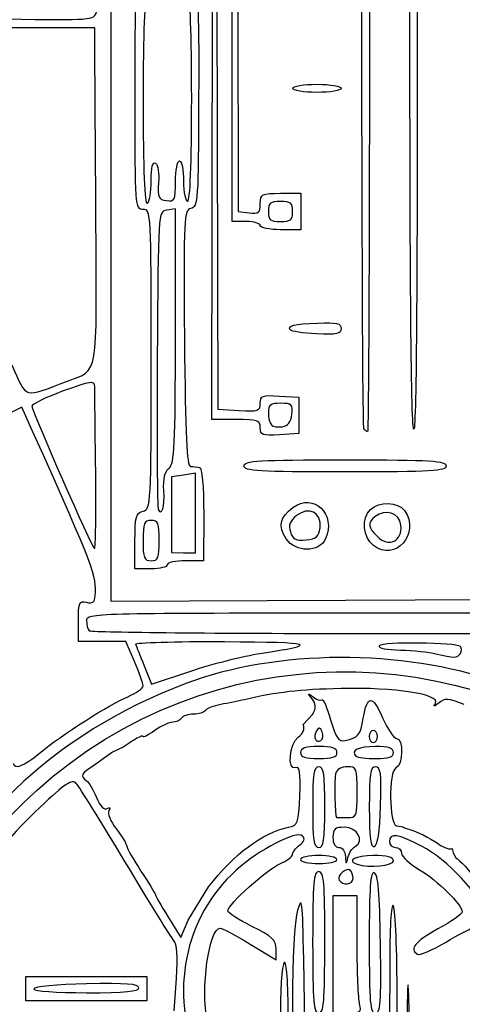
# Model space of a CAD drawing. Extents: x -1 to 16.9, y 3.1 to 13.7.
# Drawn here: x 12.3 to 12.7, y 9.5 to 10.6 of the extents above; entities that cross this region are included whole.
import ezdxf

# ---------------------------------------------------------------- set-up
doc = ezdxf.new("R2010")
doc.units = 0
doc.layers.get('0').update_dxf_attribs({"linetype": 'CONTINUOUS'})
doc.layers.get('Defpoints').update_dxf_attribs({"linetype": 'CONTINUOUS'})
doc.layers.add('Engrave', color=3, linetype='CONTINUOUS')
doc.dimstyles.new('ISO-25', dxfattribs={"dimtxt": 2.5, "dimasz": 2.5, "dimexe": 1.25, "dimexo": 0.625, "dimtad": 1, "dimdsep": 46, "dimtxsty": 'STANDARD', "dimcen": 2.5, "dimadec": 0, "dimazin": 0, "dimtfac": 1, "dimtmove": 0, "dimatfit": 3, "dimfxl": 1, "dimarcsym": 0})

# ---------------------------------------------------------------- blocks, each defined once
blk = doc.blocks.new('*D5')
at = {"color": 0, "linetype": 'ByBlock', "lineweight": -2}
for p, q in [((12.9493, 12.7354), (16.7286, 12.7354)), ((16.5486, 12.5554), (16.5486, 10.1558)), ((16.5486, 7.3962), (16.5486, 9.7958)), ((12.6732, 7.2162), (16.7286, 7.2162))]:
    blk.add_line(p, q, dxfattribs=at)
at = {"color": 0}
for points in [[(16.5786, 12.5554), (16.5186, 12.5554), (16.5486, 12.7354)], [(16.5186, 7.3962), (16.5786, 7.3962), (16.5486, 7.2162)]]:
    blk.add_solid(points, dxfattribs=at)
at = {"layer": 'Defpoints', "color": 0}
for p in [(12.8868, 12.7354), (12.6107, 7.2162), (16.5486, 7.2162)]:
    blk.add_point(p, dxfattribs=at)
at = {"color": 0, "linetype": 'ByBlock', "insert": (16.5486, 9.9758), "char_height": 0.18, "attachment_point": 5}
blk.add_mtext('\\A1;5.5193', dxfattribs=at)
blk = doc.blocks.new('*D6')
at = {"color": 0, "linetype": 'ByBlock', "lineweight": -2}
for p, q in [((10.5977, 9.0505), (10.5977, 13.6639)), ((14.6191, 9.049), (14.6191, 13.6639)), ((10.7777, 13.4839), (12.1134, 13.4839)), ((14.4391, 13.4839), (13.1034, 13.4839))]:
    blk.add_line(p, q, dxfattribs=at)
at = {"color": 0}
for points in [[(10.7777, 13.5139), (10.7777, 13.4539), (10.5977, 13.4839)], [(14.4391, 13.4539), (14.4391, 13.5139), (14.6191, 13.4839)]]:
    blk.add_solid(points, dxfattribs=at)
at = {"layer": 'Defpoints', "color": 0}
for p in [(14.6191, 13.4839), (10.5977, 8.988), (14.6191, 8.9865)]:
    blk.add_point(p, dxfattribs=at)
at = {"color": 0, "linetype": 'ByBlock', "insert": (12.6084, 13.4839), "char_height": 0.18, "attachment_point": 5}
blk.add_mtext('\\A1;4.0214', dxfattribs=at)

msp = doc.modelspace()

# ---------------------------------------------------------------- linework, layer by layer
at = {"layer": 'Engrave'}
for p, q in [((12.49044, 11.07167), (12.49131, 10.408)), ((12.4847, 10.39697), (12.48488, 11.06841)), ((12.46719, 10.96619), (12.4692, 10.1918)), ((12.46257, 10.18077), (12.46387, 10.96067)), ((12.33473, 10.60881), (12.21779, 10.60885)), ((12.33497, 10.5702), (12.33473, 10.60881)), ((12.35238, 10.60326), (12.35222, 9.98216)), ((12.55092, 10.54257), (12.55092, 10.54257)), ((12.39646, 10.44164), (12.39646, 10.44164)), ((12.53765, 10.42785), (12.55971, 10.42784)), ((12.55971, 10.42784), (12.55971, 10.40798)), ((12.42292, 10.41084), (12.41346, 10.40943)), ((12.42289, 10.27208), (12.42292, 10.41084)), ((12.49131, 10.408), (12.50345, 10.4066)), ((12.55089, 10.40799), (12.55089, 10.40799)), ((12.55971, 10.40798), (12.5597, 10.38813)), ((12.50014, 10.39697), (12.4847, 10.39697)), ((12.51558, 10.39255), (12.51558, 10.39255)), ((12.5597, 10.38813), (12.53764, 10.38813)), ((12.54816, 10.2786), (12.54816, 10.2786)), ((12.30593, 10.22288), (12.30594, 10.22288)), ((12.5365, 10.20636), (12.55746, 10.20501)), ((12.55746, 10.20501), (12.55745, 10.18515)), ((12.25525, 10.19418), (12.21568, 10.17432)), ((12.2666, 10.16875), (12.25525, 10.19418)), ((12.4692, 10.1918), (12.49237, 10.19046)), ((12.48905, 10.18076), (12.46257, 10.18077)), ((12.55002, 10.18626), (12.55002, 10.18626)), ((12.55745, 10.18515), (12.55745, 10.1653)), ((12.51553, 10.17168), (12.51552, 10.17168)), ((12.62867, 10.17087), (12.62868, 10.17087)), ((12.55745, 10.1653), (12.53649, 10.16396)), ((12.49786, 10.13001), (12.49786, 10.13001)), ((12.3358, 10.12454), (12.3358, 10.12454)), ((12.41843, 10.118), (12.41842, 10.07658)), ((12.43167, 10.11994), (12.41843, 10.118)), ((12.44491, 10.12188), (12.43167, 10.11994)), ((12.4449, 10.07852), (12.44491, 10.12188)), ((12.4102, 10.10293), (12.4102, 10.10293)), ((12.41842, 10.07658), (12.41841, 10.03517)), ((12.44488, 10.03516), (12.4449, 10.07852)), ((12.45373, 10.07708), (12.45371, 10.02633)), ((12.58084, 10.0624), (12.58084, 10.0624)), ((12.66909, 10.06518), (12.66909, 10.06518)), ((12.54391, 10.05036), (12.54391, 10.05036)), ((12.3787, 10.01753), (12.37871, 10.0479)), ((12.37871, 10.0479), (12.3787, 10.0479)), ((12.40518, 10.04841), (12.40518, 10.04841)), ((12.6391, 10.04299), (12.6391, 10.04299)), ((12.41841, 10.03517), (12.43165, 10.03516)), ((12.43165, 10.03516), (12.44488, 10.03516)), ((12.39635, 10.01752), (12.3787, 10.01753)), ((12.45371, 10.02633), (12.43386, 10.02634)), ((12.35222, 9.98216), (12.60841, 9.98323)), ((12.60841, 9.98323), (12.86461, 9.9843)), ((12.89053, 9.96885), (12.60813, 9.96893)), ((12.3169, 9.93812), (12.3169, 9.9607)), ((12.61106, 9.94687), (12.89052, 9.94679)), ((12.34283, 9.93812), (12.3169, 9.93812)), ((12.36876, 9.93811), (12.34283, 9.93812)), ((12.37812, 9.91633), (12.36876, 9.93811)), ((12.51558, 9.92508), (12.51558, 9.92508)), ((12.73406, 9.92506), (12.73406, 9.92506)), ((12.38883, 9.91146), (12.39678, 9.89147)), ((12.39678, 9.89147), (12.43969, 9.9058)), ((12.56243, 9.84748), (12.57289, 9.85882)), ((12.58302, 9.83928), (12.58302, 9.83928)), ((12.64339, 9.83434), (12.64339, 9.83434)), ((12.3766, 9.82973), (12.36573, 9.82261)), ((12.27449, 9.81617), (12.27449, 9.81617)), ((12.35406, 9.81733), (12.33215, 9.80132)), ((12.36573, 9.82261), (12.35406, 9.81733)), ((12.59927, 9.81671), (12.59927, 9.81671)), ((12.66104, 9.81669), (12.66104, 9.81669)), ((12.62131, 9.77346), (12.62132, 9.77346)), ((12.58601, 9.75715), (12.58601, 9.75715)), ((12.64684, 9.75859), (12.64684, 9.75859)), ((12.61918, 9.71411), (12.61918, 9.7141)), ((12.59923, 9.69978), (12.59923, 9.69978)), ((12.66101, 9.69844), (12.66101, 9.69844)), ((12.61688, 9.67918), (12.61688, 9.67918)), ((12.43685, 9.63353), (12.45913, 9.66999)), ((12.59476, 9.66009), (12.59473, 9.5961)), ((12.60799, 9.66008), (12.59476, 9.66009)), ((12.62123, 9.66008), (12.60799, 9.66008)), ((12.62133, 9.60603), (12.62123, 9.66008)), ((12.41473, 9.63744), (12.42879, 9.61457)), ((12.42879, 9.61457), (12.43685, 9.63353)), ((12.58597, 9.60934), (12.58597, 9.60934)), ((12.50442, 9.60743), (12.53302, 9.59005)), ((12.53302, 9.59005), (12.53283, 9.60191)), ((12.64675, 9.60786), (12.64675, 9.60786)), ((12.5641, 9.51889), (12.56291, 9.5906)), ((12.59473, 9.5961), (12.59471, 9.53212)), ((12.65688, 9.58837), (12.65655, 9.51887)), ((12.25943, 9.55869), (12.25944, 9.57193)), ((12.25944, 9.57193), (12.32562, 9.57191)), ((12.32562, 9.57191), (12.39181, 9.57189)), ((12.39181, 9.57189), (12.39181, 9.55865)), ((12.42158, 9.53438), (12.42402, 9.56968)), ((12.25943, 9.54545), (12.25943, 9.55869)), ((12.38299, 9.55976), (12.38299, 9.55976)), ((12.39181, 9.55865), (12.3918, 9.54541)), ((12.67749, 9.55527), (12.67748, 9.55527)), ((12.32562, 9.54543), (12.25943, 9.54545)), ((12.3918, 9.54541), (12.32562, 9.54543)), ((12.66536, 9.4593), (12.66507, 9.54976)), ((12.66507, 9.54976), (12.66507, 9.54975)), ((12.62397, 9.54204), (12.62403, 9.54204))]:
    msp.add_line(p, q, dxfattribs=at)
for points in [[(12.35546, 11.3067), (12.35387, 11.26141), (12.35248, 10.94486), (12.35238, 10.60326)], [(12.62868, 10.17087), (12.62703, 10.17352), (12.6259, 10.58076), (12.62608, 11.10183)], [(12.68666, 10.67514), (12.68732, 10.34438), (12.68615, 10.17306), (12.68322, 10.17013)], [(12.68322, 10.17013), (12.68025, 10.16717), (12.67883, 10.33151), (12.67892, 10.6674)], [(12.37883, 10.53158), (12.37887, 10.64999), (12.37908, 10.65293), (12.38769, 10.65293)], [(12.63479, 10.66168), (12.63471, 10.38987), (12.63378, 10.16748), (12.63271, 10.16748)], [(12.3921, 10.64189), (12.3892, 10.64368), (12.38768, 10.60508), (12.38766, 10.52937)], [(12.44061, 10.53157), (12.44063, 10.60364), (12.43905, 10.64408), (12.43623, 10.64408)], [(12.44016, 10.65176), (12.44809, 10.64968), (12.44849, 10.6437), (12.44822, 10.5315)], [(12.23827, 10.6184), (12.33187, 10.61693), (12.33389, 10.61708), (12.33675, 10.62609)], [(12.33605, 10.39922), (12.33559, 10.47202), (12.3351, 10.54897), (12.33497, 10.5702)], [(12.55092, 10.54257), (12.55092, 10.54502), (12.56269, 10.54698), (12.5774, 10.54697)], [(12.5774, 10.54697), (12.5921, 10.54697), (12.60387, 10.545), (12.60387, 10.54255)], [(12.57739, 10.53815), (12.56268, 10.53815), (12.55092, 10.54012), (12.55092, 10.54257)], [(12.60387, 10.54255), (12.60387, 10.5401), (12.5921, 10.53814), (12.57739, 10.53815)], [(12.38762, 10.41024), (12.37901, 10.41024), (12.3788, 10.41318), (12.37883, 10.53158)], [(12.38766, 10.52937), (12.38763, 10.45367), (12.38914, 10.41506), (12.39204, 10.41685)], [(12.43616, 10.41905), (12.43899, 10.41905), (12.44059, 10.45949), (12.44061, 10.53157)], [(12.44822, 10.5315), (12.44796, 10.42049), (12.44746, 10.4133), (12.43978, 10.4113)], [(12.39646, 10.44164), (12.39646, 10.45626), (12.39807, 10.46271), (12.40121, 10.46077)], [(12.40121, 10.46077), (12.40382, 10.45916), (12.40531, 10.44961), (12.40451, 10.43955)], [(12.42293, 10.44081), (12.42294, 10.45311), (12.42492, 10.46318), (12.42735, 10.46318)], [(12.42735, 10.46318), (12.42978, 10.46317), (12.43176, 10.45325), (12.43176, 10.44111)], [(12.39204, 10.41685), (12.39447, 10.41835), (12.39646, 10.42951), (12.39646, 10.44164)], [(12.40451, 10.43955), (12.40324, 10.42343), (12.40424, 10.4211), (12.413, 10.41985)], [(12.413, 10.41985), (12.42217, 10.41854), (12.42293, 10.42013), (12.42293, 10.44081)], [(12.43176, 10.44111), (12.43175, 10.42898), (12.43373, 10.41905), (12.43616, 10.41905)], [(12.51558, 10.41653), (12.51559, 10.42717), (12.51691, 10.42785), (12.53765, 10.42785)], [(12.50345, 10.4066), (12.5139, 10.4054), (12.51558, 10.40678), (12.51558, 10.41653)], [(12.53765, 10.41902), (12.52647, 10.41902), (12.52441, 10.41731), (12.52441, 10.40799)], [(12.55089, 10.40799), (12.55089, 10.4173), (12.54883, 10.41902), (12.53765, 10.41902)], [(12.39641, 10.24656), (12.39645, 10.40729), (12.39629, 10.41024), (12.38762, 10.41024)], [(12.41346, 10.40943), (12.40401, 10.40803), (12.40401, 10.4079), (12.40305, 10.24697)], [(12.43978, 10.4113), (12.43204, 10.40927), (12.43169, 10.40216), (12.43276, 10.2696)], [(12.52441, 10.40799), (12.52441, 10.39868), (12.52647, 10.39696), (12.53765, 10.39696)], [(12.53765, 10.39696), (12.54882, 10.39695), (12.55088, 10.39867), (12.55089, 10.40799)], [(12.30594, 10.22288), (12.3389, 10.23522), (12.33715, 10.22499), (12.33605, 10.39922)], [(12.51558, 10.39255), (12.51558, 10.39498), (12.50863, 10.39697), (12.50014, 10.39697)], [(12.53764, 10.38813), (12.52551, 10.38814), (12.51558, 10.39013), (12.51558, 10.39255)], [(12.57843, 10.28605), (12.59923, 10.28694), (12.6038, 10.28586), (12.6038, 10.28005)], [(12.54816, 10.2786), (12.5452, 10.28339), (12.5513, 10.28489), (12.57843, 10.28605)], [(12.57691, 10.27428), (12.56212, 10.275), (12.54918, 10.27694), (12.54816, 10.2786)], [(12.6038, 10.28005), (12.6038, 10.27419), (12.59919, 10.2732), (12.57691, 10.27428)], [(12.41594, 10.12759), (12.42194, 10.13257), (12.42285, 10.15157), (12.42289, 10.27208)], [(12.43276, 10.2696), (12.43363, 10.16187), (12.43514, 10.12991), (12.4394, 10.12948)], [(12.38754, 10.08058), (12.39616, 10.08283), (12.39636, 10.0866), (12.39641, 10.24656)], [(12.40305, 10.24697), (12.40252, 10.15839), (12.403, 10.08429), (12.40408, 10.08231)], [(12.24406, 10.2403), (12.26127, 10.20251), (12.25572, 10.20407), (12.30593, 10.22288)], [(12.33472, 10.21689), (12.33461, 10.2234), (12.33048, 10.22279), (12.30043, 10.21184)], [(12.30043, 10.21184), (12.28162, 10.20499), (12.26623, 10.19757), (12.26623, 10.19535)], [(12.3358, 10.12454), (12.33526, 10.17126), (12.33478, 10.21282), (12.33472, 10.21689)], [(12.51554, 10.19841), (12.51554, 10.20675), (12.5177, 10.20757), (12.5365, 10.20636)], [(12.26623, 10.19535), (12.26622, 10.18944), (12.33198, 10.03962), (12.33458, 10.03961)], [(12.49237, 10.19046), (12.51341, 10.18924), (12.51553, 10.18997), (12.51554, 10.19841)], [(12.53788, 10.1984), (12.52665, 10.1984), (12.52435, 10.19665), (12.52435, 10.1881)], [(12.55002, 10.18626), (12.55127, 10.19716), (12.55002, 10.19839), (12.53788, 10.1984)], [(12.51552, 10.17168), (12.51552, 10.17982), (12.51282, 10.18075), (12.48905, 10.18076)], [(12.52435, 10.1881), (12.52435, 10.1751), (12.52823, 10.17121), (12.53961, 10.17284)], [(12.53961, 10.17284), (12.54575, 10.17371), (12.54906, 10.17799), (12.55002, 10.18626)], [(12.33526, 9.98817), (12.3369, 10.01042), (12.33492, 10.01562), (12.2666, 10.16875)], [(12.53649, 10.16396), (12.51785, 10.16277), (12.51553, 10.16362), (12.51553, 10.17168)], [(12.63271, 10.16748), (12.63164, 10.16748), (12.62982, 10.16901), (12.62867, 10.17087)], [(12.49786, 10.13001), (12.49786, 10.13572), (12.51306, 10.13663), (12.60817, 10.1366)], [(12.60817, 10.1366), (12.70329, 10.13658), (12.71849, 10.13566), (12.71849, 10.12995)], [(12.4102, 10.10293), (12.4094, 10.11585), (12.41124, 10.12368), (12.41594, 10.12759)], [(12.4394, 10.12948), (12.44243, 10.12918), (12.4469, 10.12868), (12.44933, 10.12837)], [(12.44933, 10.12837), (12.45198, 10.12804), (12.45373, 10.1076), (12.45373, 10.07708)], [(12.60817, 10.12336), (12.51306, 10.12339), (12.49786, 10.12431), (12.49786, 10.13001)], [(12.71849, 10.12995), (12.71849, 10.12425), (12.70329, 10.12334), (12.60817, 10.12336)], [(12.33458, 10.03961), (12.33579, 10.0396), (12.33634, 10.07782), (12.3358, 10.12454)], [(12.40408, 10.08231), (12.4083, 10.07467), (12.41131, 10.08481), (12.4102, 10.10293)], [(12.55104, 10.08452), (12.57357, 10.10131), (12.59893, 10.07696), (12.58674, 10.05024)], [(12.54391, 10.05036), (12.53485, 10.06419), (12.5369, 10.07398), (12.55104, 10.08452)], [(12.58084, 10.0624), (12.58279, 10.0792), (12.56852, 10.0865), (12.55506, 10.07561)], [(12.6391, 10.04299), (12.62745, 10.05244), (12.62583, 10.07232), (12.6359, 10.08238)], [(12.6359, 10.08238), (12.64513, 10.09161), (12.66575, 10.09092), (12.6729, 10.08114)], [(12.66909, 10.06518), (12.66756, 10.07851), (12.652, 10.08374), (12.64101, 10.07462)], [(12.3787, 10.0479), (12.37871, 10.07456), (12.37979, 10.07856), (12.38754, 10.08058)], [(12.55506, 10.07561), (12.54778, 10.06972), (12.54607, 10.06513), (12.5484, 10.05777)], [(12.64101, 10.07462), (12.63247, 10.06753), (12.63296, 10.06325), (12.64355, 10.05265)], [(12.6729, 10.08114), (12.69104, 10.05631), (12.66247, 10.02406), (12.6391, 10.04299)], [(12.39636, 10.07047), (12.38871, 10.07047), (12.38753, 10.06753), (12.38753, 10.04841)], [(12.40518, 10.04841), (12.40518, 10.06753), (12.40401, 10.07047), (12.39636, 10.07047)], [(12.56551, 10.04922), (12.57696, 10.05032), (12.57972, 10.0527), (12.58084, 10.0624)], [(12.64355, 10.05265), (12.6558, 10.0404), (12.67108, 10.0479), (12.66909, 10.06518)], [(12.58674, 10.05024), (12.57979, 10.03499), (12.55392, 10.03506), (12.54391, 10.05036)], [(12.5484, 10.05777), (12.55093, 10.04981), (12.55428, 10.04813), (12.56551, 10.04922)], [(12.38753, 10.04841), (12.38752, 10.02929), (12.3887, 10.02635), (12.39635, 10.02635)], [(12.39635, 10.02635), (12.40399, 10.02634), (12.40517, 10.02929), (12.40518, 10.04841)], [(12.414, 10.02193), (12.414, 10.01951), (12.40606, 10.01752), (12.39635, 10.01752)], [(12.43386, 10.02634), (12.42294, 10.02634), (12.414, 10.02436), (12.414, 10.02193)], [(12.32573, 9.98097), (12.33242, 9.97922), (12.33473, 9.98096), (12.33526, 9.98817)], [(12.3169, 9.9607), (12.31691, 9.98111), (12.31775, 9.98306), (12.32573, 9.98097)], [(12.60813, 9.96893), (12.33723, 9.96901), (12.32573, 9.96868), (12.32573, 9.96092)], [(12.3082, 9.80548), (12.50665, 9.95332), (12.78276, 9.93468), (12.95726, 9.76167)], [(12.32573, 9.96092), (12.32573, 9.95647), (12.32705, 9.9515), (12.32866, 9.94988)], [(12.32866, 9.94988), (12.33028, 9.94827), (12.45736, 9.94691), (12.61106, 9.94687)], [(12.47648, 9.93763), (12.42228, 9.93789), (12.3786, 9.93661), (12.37941, 9.93477)], [(12.37941, 9.93477), (12.38022, 9.93295), (12.38445, 9.92245), (12.38883, 9.91146)], [(12.51558, 9.92508), (12.58179, 9.93503), (12.57519, 9.93715), (12.47648, 9.93763)], [(12.64549, 9.93338), (12.64399, 9.93096), (12.65364, 9.92898), (12.66853, 9.92868)], [(12.73419, 9.93255), (12.72961, 9.93714), (12.64828, 9.9379), (12.64549, 9.93338)], [(12.73406, 9.92506), (12.73566, 9.92765), (12.73572, 9.93102), (12.73419, 9.93255)], [(12.77582, 9.89362), (12.66925, 9.93014), (12.53335, 9.92953), (12.43414, 9.89209)], [(12.43969, 9.9058), (12.4633, 9.91367), (12.49744, 9.92235), (12.51558, 9.92508)], [(12.66853, 9.92868), (12.68263, 9.92838), (12.70012, 9.92663), (12.7074, 9.92477)], [(12.7074, 9.92477), (12.72689, 9.91981), (12.73084, 9.91986), (12.73406, 9.92506)], [(12.38748, 9.88963), (12.38748, 9.89233), (12.38327, 9.90435), (12.37812, 9.91633)], [(12.43414, 9.89209), (12.28946, 9.83748), (12.18415, 9.73622), (12.1264, 9.59618)], [(12.37093, 9.8778), (12.38004, 9.8816), (12.38748, 9.88692), (12.38748, 9.88963)], [(12.70672, 9.87062), (12.71256, 9.88035), (12.66255, 9.88814), (12.6037, 9.88668)], [(12.27449, 9.81617), (12.29931, 9.83649), (12.35088, 9.86944), (12.37093, 9.8778)], [(12.6037, 9.88668), (12.55796, 9.88555), (12.53391, 9.88278), (12.49779, 9.87448)], [(12.57202, 9.87549), (12.56692, 9.88201), (12.56707, 9.88225), (12.57322, 9.87745)], [(12.57322, 9.87745), (12.57708, 9.87444), (12.58137, 9.87309), (12.58274, 9.87446)], [(12.62797, 9.85423), (12.63229, 9.87978), (12.63797, 9.8799), (12.64905, 9.85467)], [(12.47237, 9.86923), (12.46446, 9.86773), (12.45689, 9.86475), (12.45556, 9.8626)], [(12.49779, 9.87448), (12.49173, 9.87309), (12.48028, 9.87072), (12.47237, 9.86923)], [(12.57289, 9.85882), (12.57666, 9.86586), (12.57645, 9.86981), (12.57202, 9.87549)], [(12.58274, 9.87446), (12.58411, 9.87584), (12.58842, 9.86601), (12.5923, 9.85262)], [(12.71039, 9.87083), (12.7053, 9.86671), (12.70434, 9.86666), (12.70672, 9.87062)], [(12.73827, 9.86935), (12.72041, 9.87613), (12.71716, 9.87631), (12.71039, 9.87083)], [(12.44263, 9.85869), (12.43685, 9.85869), (12.43089, 9.85671), (12.42939, 9.85428)], [(12.45556, 9.8626), (12.45423, 9.86045), (12.44841, 9.85869), (12.44263, 9.85869)], [(12.41988, 9.84987), (12.41616, 9.84987), (12.40734, 9.84577), (12.40028, 9.84075)], [(12.42939, 9.85428), (12.42789, 9.85185), (12.42361, 9.84987), (12.41988, 9.84987)], [(12.55702, 9.8336), (12.56248, 9.83759), (12.56437, 9.84243), (12.56243, 9.84748)], [(12.5923, 9.85262), (12.59818, 9.83237), (12.60085, 9.82857), (12.60817, 9.82998)], [(12.60817, 9.82998), (12.6224, 9.83272), (12.62483, 9.83569), (12.62797, 9.85423)], [(12.64905, 9.85467), (12.65444, 9.8424), (12.66133, 9.83232), (12.66436, 9.83226)], [(12.38747, 9.83424), (12.38747, 9.83567), (12.38258, 9.83364), (12.3766, 9.82973)], [(12.40028, 9.84075), (12.39323, 9.83574), (12.38747, 9.83281), (12.38747, 9.83424)], [(12.57689, 9.84046), (12.57275, 9.83377), (12.5761, 9.82654), (12.58173, 9.83002)], [(12.58302, 9.83928), (12.58097, 9.84463), (12.57963, 9.84489), (12.57689, 9.84046)], [(12.58173, 9.83002), (12.58388, 9.83135), (12.58446, 9.83552), (12.58302, 9.83928)], [(12.63898, 9.84096), (12.63656, 9.84096), (12.63457, 9.83799), (12.63457, 9.83435)], [(12.63457, 9.83435), (12.63457, 9.8307), (12.63655, 9.82773), (12.63898, 9.82773)], [(12.64339, 9.83434), (12.6434, 9.83798), (12.64141, 9.84096), (12.63898, 9.84096)], [(12.63898, 9.82773), (12.64141, 9.82772), (12.64339, 9.8307), (12.64339, 9.83434)], [(12.55424, 9.8002), (12.54468, 9.79654), (12.54717, 9.8264), (12.55702, 9.8336)], [(12.66436, 9.83226), (12.6721, 9.83212), (12.67152, 9.80285), (12.66372, 9.79986)], [(12.24553, 9.80517), (12.24822, 9.79818), (12.25622, 9.80122), (12.27449, 9.81617)], [(12.57941, 9.82333), (12.5647, 9.82334), (12.55955, 9.82162), (12.55955, 9.81672)], [(12.55955, 9.81672), (12.55955, 9.81182), (12.5647, 9.8101), (12.57941, 9.8101)], [(12.59927, 9.81671), (12.59927, 9.82161), (12.59412, 9.82333), (12.57941, 9.82333)], [(12.57941, 9.8101), (12.59412, 9.81009), (12.59926, 9.81181), (12.59927, 9.81671)], [(12.64145, 9.82331), (12.62277, 9.82332), (12.61388, 9.81901), (12.61998, 9.8129)], [(12.61998, 9.8129), (12.62153, 9.81135), (12.6314, 9.81008), (12.64192, 9.81007)], [(12.66104, 9.81669), (12.66104, 9.82158), (12.65592, 9.82331), (12.64145, 9.82331)], [(12.64192, 9.81007), (12.65597, 9.81007), (12.66104, 9.81182), (12.66104, 9.81669)], [(12.11542, 9.50045), (12.14287, 9.62796), (12.20779, 9.73068), (12.3082, 9.80548)], [(12.33215, 9.80132), (12.32051, 9.79509), (12.31855, 9.79037), (12.32575, 9.78591)], [(12.55864, 9.76988), (12.55966, 9.79509), (12.55865, 9.8019), (12.55424, 9.8002)], [(12.5794, 9.80127), (12.57396, 9.80127), (12.57278, 9.79343), (12.57277, 9.75715)], [(12.58601, 9.75715), (12.58602, 9.79343), (12.58485, 9.80127), (12.5794, 9.80127)], [(12.59774, 9.79355), (12.59602, 9.78726), (12.59685, 9.74668), (12.59872, 9.74589)], [(12.61059, 9.80126), (12.60411, 9.80126), (12.59902, 9.7982), (12.59774, 9.79355)], [(12.62132, 9.77346), (12.62132, 9.79997), (12.62082, 9.80126), (12.61059, 9.80126)], [(12.64134, 9.80125), (12.63569, 9.80126), (12.63456, 9.79384), (12.63455, 9.75676)], [(12.64684, 9.75859), (12.64792, 9.79457), (12.64706, 9.80125), (12.64134, 9.80125)], [(12.66372, 9.79986), (12.6555, 9.7967), (12.65608, 9.73757), (12.66434, 9.73674)], [(12.31455, 9.78307), (12.30998, 9.788), (12.30304, 9.78339), (12.2747, 9.7566)], [(12.36773, 9.69766), (12.34153, 9.74135), (12.31759, 9.77978), (12.31455, 9.78307)], [(12.32575, 9.78591), (12.32821, 9.78439), (12.33313, 9.77619), (12.33668, 9.76768)], [(12.54629, 9.73512), (12.5567, 9.73725), (12.5574, 9.7392), (12.55864, 9.76988)], [(12.61027, 9.74566), (12.62087, 9.74566), (12.6213, 9.74675), (12.62131, 9.77346)], [(12.33668, 9.76768), (12.34079, 9.75784), (12.34502, 9.75339), (12.34833, 9.75543)], [(12.2747, 9.7566), (12.21632, 9.70143), (12.18045, 9.64699), (12.15076, 9.56855)], [(12.34833, 9.75543), (12.35164, 9.75747), (12.35233, 9.75672), (12.35025, 9.75335)], [(12.35025, 9.75335), (12.34839, 9.75034), (12.3519, 9.7416), (12.35838, 9.7331)], [(12.57277, 9.75715), (12.57276, 9.72087), (12.57394, 9.71302), (12.57938, 9.71302)], [(12.57938, 9.71302), (12.58482, 9.71302), (12.586, 9.72086), (12.58601, 9.75715)], [(12.63455, 9.75676), (12.63454, 9.72314), (12.63588, 9.71272), (12.64005, 9.7141)], [(12.64005, 9.7141), (12.64384, 9.71535), (12.64597, 9.72932), (12.64684, 9.75859)], [(12.59872, 9.74589), (12.599, 9.74577), (12.6042, 9.74567), (12.61027, 9.74566)], [(12.35838, 9.7331), (12.36466, 9.72487), (12.36979, 9.71647), (12.36979, 9.71443)], [(12.45913, 9.66999), (12.48671, 9.70585), (12.51822, 9.7294), (12.54629, 9.73512)], [(12.56173, 9.72553), (12.55517, 9.73187), (12.51443, 9.71089), (12.48911, 9.68813)], [(12.60755, 9.73508), (12.59692, 9.73508), (12.59483, 9.73326), (12.59483, 9.72405)], [(12.61918, 9.7141), (12.6297, 9.72017), (12.62145, 9.73507), (12.60755, 9.73508)], [(12.69174, 9.71446), (12.66599, 9.72783), (12.6566, 9.72921), (12.6566, 9.71964)], [(12.66434, 9.73674), (12.66737, 9.73644), (12.67084, 9.73569), (12.67206, 9.73508)], [(12.67206, 9.73508), (12.67327, 9.73447), (12.67575, 9.73356), (12.67757, 9.73304)], [(12.67757, 9.73304), (12.68678, 9.73045), (12.69972, 9.72399), (12.71006, 9.71683)], [(12.55842, 9.71557), (12.56352, 9.71934), (12.56465, 9.72272), (12.56173, 9.72553)], [(12.59483, 9.72405), (12.59483, 9.71719), (12.59733, 9.71302), (12.60144, 9.71302)], [(12.6566, 9.71964), (12.6566, 9.716), (12.65958, 9.71302), (12.66322, 9.71302)], [(12.71006, 9.71683), (12.7164, 9.71244), (12.72317, 9.71028), (12.7251, 9.71203)], [(12.36979, 9.71443), (12.36979, 9.7124), (12.37673, 9.70018), (12.38522, 9.68728)], [(12.53701, 9.69522), (12.54454, 9.69833), (12.55069, 9.7029), (12.55069, 9.70538)], [(12.55069, 9.70538), (12.5507, 9.70785), (12.55417, 9.71244), (12.55842, 9.71557)], [(12.60144, 9.71302), (12.60521, 9.71301), (12.60828, 9.70874), (12.60857, 9.70309)], [(12.61127, 9.70198), (12.61247, 9.70684), (12.61603, 9.71229), (12.61918, 9.71411)], [(12.66322, 9.71302), (12.66686, 9.71302), (12.66984, 9.71012), (12.66984, 9.70658)], [(12.66984, 9.70658), (12.66983, 9.70305), (12.67868, 9.69496), (12.6895, 9.68862)], [(12.76988, 9.63024), (12.75349, 9.66367), (12.71994, 9.69982), (12.69174, 9.71446)], [(12.7251, 9.71203), (12.72477, 9.71086), (12.72741, 9.70431), (12.72888, 9.70156)], [(12.42092, 9.6116), (12.41788, 9.61524), (12.39394, 9.65397), (12.36773, 9.69766)], [(12.48008, 9.64367), (12.48008, 9.65053), (12.52305, 9.68944), (12.53701, 9.69522)], [(12.57938, 9.7042), (12.56846, 9.7042), (12.55952, 9.70222), (12.55952, 9.69979)], [(12.55952, 9.69979), (12.55952, 9.69736), (12.56845, 9.69537), (12.57938, 9.69537)], [(12.59923, 9.69978), (12.59923, 9.70221), (12.5903, 9.70419), (12.57938, 9.7042)], [(12.57938, 9.69537), (12.5903, 9.69537), (12.59923, 9.69735), (12.59923, 9.69978)], [(12.60857, 9.70309), (12.60904, 9.69408), (12.60928, 9.69398), (12.61127, 9.70198)], [(12.63895, 9.70418), (12.61936, 9.70419), (12.60913, 9.69861), (12.62143, 9.69463)], [(12.62143, 9.69463), (12.63405, 9.69054), (12.66101, 9.69315), (12.66101, 9.69844)], [(12.66101, 9.69844), (12.66101, 9.70238), (12.6541, 9.70418), (12.63895, 9.70418)], [(12.72888, 9.70156), (12.73775, 9.69816), (12.77035, 9.65461), (12.77831, 9.63553)], [(12.38522, 9.68728), (12.39371, 9.67438), (12.40066, 9.66303), (12.40066, 9.66207)], [(12.48911, 9.68813), (12.4326, 9.63735), (12.41551, 9.55197), (12.44795, 9.48259)], [(12.57937, 9.68657), (12.57374, 9.68657), (12.57275, 9.67505), (12.57273, 9.60935)], [(12.58597, 9.60934), (12.58599, 9.67504), (12.585, 9.68656), (12.57937, 9.68657)], [(12.61398, 9.68797), (12.60999, 9.69196), (12.59874, 9.68208), (12.60174, 9.67722)], [(12.61688, 9.67918), (12.61688, 9.68242), (12.61557, 9.68637), (12.61398, 9.68797)], [(12.64005, 9.68545), (12.63578, 9.68687), (12.63453, 9.66981), (12.63451, 9.6097)], [(12.64675, 9.60786), (12.64587, 9.66366), (12.64411, 9.6841), (12.64005, 9.68545)], [(12.6895, 9.68862), (12.70881, 9.6773), (12.73601, 9.65035), (12.73601, 9.64254)], [(12.60174, 9.67722), (12.6055, 9.67113), (12.61688, 9.67261), (12.61688, 9.67918)], [(12.40066, 9.66207), (12.40065, 9.6611), (12.40699, 9.65002), (12.41473, 9.63744)], [(12.56291, 9.5906), (12.56183, 9.65533), (12.56118, 9.66059), (12.55622, 9.64465)], [(12.66099, 9.64904), (12.65865, 9.65449), (12.65708, 9.6313), (12.65688, 9.58837)], [(12.50636, 9.62683), (12.49191, 9.63401), (12.48008, 9.64159), (12.48008, 9.64367)], [(12.55622, 9.64465), (12.54932, 9.62249), (12.54839, 9.463), (12.55515, 9.4608)], [(12.66507, 9.54975), (12.66492, 9.59951), (12.66308, 9.64418), (12.66099, 9.64904)], [(12.73601, 9.64254), (12.73601, 9.64036), (12.72409, 9.63204), (12.70953, 9.62404)], [(12.45758, 9.52324), (12.45021, 9.55858), (12.45945, 9.62482), (12.47176, 9.62482)], [(12.47176, 9.62482), (12.474, 9.62482), (12.48869, 9.617), (12.50442, 9.60743)], [(12.53283, 9.60191), (12.53268, 9.61193), (12.52856, 9.6158), (12.50636, 9.62683)], [(12.70953, 9.62404), (12.68451, 9.61029), (12.67784, 9.60203), (12.68712, 9.59628)], [(12.71766, 9.60925), (12.7322, 9.61777), (12.74518, 9.62474), (12.7465, 9.62474)], [(12.42402, 9.56968), (12.42574, 9.59465), (12.42484, 9.60692), (12.42092, 9.6116)], [(12.57273, 9.60935), (12.57271, 9.54365), (12.5737, 9.53213), (12.57933, 9.53213)], [(12.57933, 9.53213), (12.58496, 9.53213), (12.58595, 9.54365), (12.58597, 9.60934)], [(12.63451, 9.6097), (12.63449, 9.54314), (12.63545, 9.53211), (12.64121, 9.53211)], [(12.68712, 9.59628), (12.68937, 9.5949), (12.70311, 9.60073), (12.71766, 9.60925)], [(12.62403, 9.54204), (12.62257, 9.5475), (12.62136, 9.5763), (12.62133, 9.60603)], [(12.64121, 9.53211), (12.64702, 9.53211), (12.64777, 9.54242), (12.64675, 9.60786)], [(12.54173, 9.58723), (12.53604, 9.58371), (12.53596, 9.46154), (12.5417, 9.46154)], [(12.54596, 9.52571), (12.54597, 9.56628), (12.54445, 9.58891), (12.54173, 9.58723)], [(12.67748, 9.55527), (12.67665, 9.57286), (12.67597, 9.55847), (12.67595, 9.52328)], [(12.32563, 9.56394), (12.29353, 9.56319), (12.26826, 9.56077), (12.26826, 9.55844)], [(12.26826, 9.55844), (12.26826, 9.55604), (12.29257, 9.55427), (12.32562, 9.55426)], [(12.32562, 9.55426), (12.36856, 9.55425), (12.38298, 9.55563), (12.38299, 9.55976)], [(12.38299, 9.55976), (12.383, 9.56396), (12.36931, 9.56496), (12.32563, 9.56394)], [(12.67747, 9.49129), (12.6783, 9.50888), (12.67831, 9.53767), (12.67749, 9.55527)], [(12.61067, 9.53212), (12.62507, 9.53212), (12.62637, 9.53309), (12.62397, 9.54204)]]:
    msp.add_open_spline(points, degree=3, dxfattribs=at)

# ---------------------------------------------------------------- dimensions: what is measured, and where the dimension line sits
at = {"linetype": 'ByBlock'}
dim = msp.add_linear_dim(base=(14.61911, 13.48395), p1=(10.59769, 8.98805), p2=(14.61911, 8.98654), dimstyle='ISO-25', override={"dimtxt": 0.18, "dimasz": 0.18, "dimexe": 0.18, "dimexo": 0.0625, "dimgap": 0.09, "dimtad": 0, "dimtih": 1, "dimtoh": 1, "dimdec": 4, "dimzin": 0, "dimcen": 0.09, "dimtdec": 4, "dimtofl": 0, "dimtmove": 2, "dimtolj": 1, "dimtzin": 0}, dxfattribs=at)
dim.commit()
dim.dimension.update_dxf_attribs({"geometry": '*D6', "text_midpoint": (12.6084, 13.48395)})
dim = msp.add_linear_dim(base=(16.548571, 7.216172), p1=(12.88678, 12.735424), p2=(12.610666, 7.216172), angle=90, dimstyle='ISO-25', override={"dimtxt": 0.18, "dimasz": 0.18, "dimexe": 0.18, "dimexo": 0.0625, "dimgap": 0.09, "dimtad": 0, "dimtih": 1, "dimtoh": 1, "dimdec": 4, "dimzin": 0, "dimcen": 0.09, "dimtdec": 4, "dimtofl": 0, "dimtmove": 2, "dimtolj": 1, "dimtzin": 0}, dxfattribs=at)
dim.commit()
dim.dimension.update_dxf_attribs({"geometry": '*D5', "text_midpoint": (16.548571, 9.975798)})

doc.saveas('drawing.dxf')
